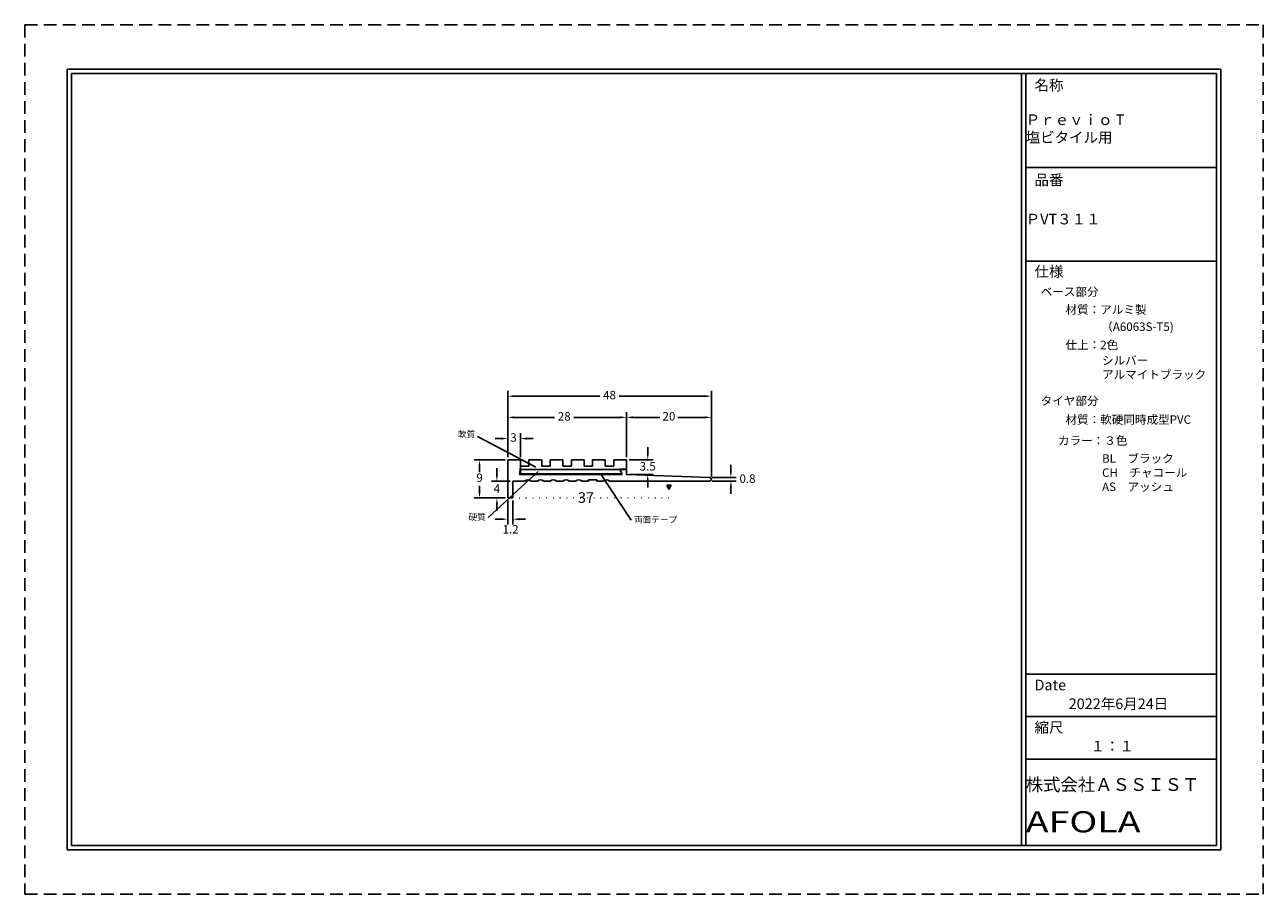
# Model space of a CAD drawing. Units: millimetres. Extents: x 0 to 292, y 0 to 205.
import ezdxf

# ---------------------------------------------------------------- set-up
doc = ezdxf.new("R2010")
doc.units = ezdxf.units.MM
doc.linetypes.add('ACAD_ISO07W100', pattern=[3, 0, -3])
doc.linetypes.add('HIDDEN', pattern=[4.5, 3, -1.5])
for name, color, linetype in [('TOS_M1', 7, 'Continuous'), ('両面テープ', 7, 'Continuous'), ('寸法', 90, 'Continuous'), ('文字', 40, 'Continuous'), ('枠', 112, 'Continuous'), ('用紙範囲', 10, 'Continuous'), ('硬質樹脂部分', 220, 'Continuous'), ('社名', 1, 'Continuous'), ('軟質樹脂部分', 30, 'Continuous'), ('金属部分', 170, 'Continuous')]:
    doc.layers.add(name, color=color, linetype=linetype)
doc.styles.get("Standard").update_dxf_attribs({"font": 'txt.shx', "bigfont": 'bigfont.shx'})
doc.dimstyles.new('ISO-25', dxfattribs={"dimtxt": 2, "dimasz": 1.5, "dimexe": 1.25, "dimexo": 0.625, "dimtad": 1, "dimtih": 1, "dimtoh": 1, "dimdsep": 46, "dimtxsty": 'Standard', "dimcen": 2.5, "dimadec": 0, "dimazin": 0, "dimtfac": 1, "dimtofl": 0, "dimtmove": 2, "dimatfit": 3, "dimfxl": 1, "dimarcsym": 0})

# ---------------------------------------------------------------- blocks, each defined once
blk = doc.blocks.new('*D14')
at = {"layer": 'Defpoints', "color": 0}
for p in [(113.88, 102.43), (107.22, 93.43), (113.88, 93.43)]:
    blk.add_point(p, dxfattribs=at)
at = {"layer": '寸法', "color": 0, "linetype": 'Continuous', "lineweight": -2}
for p, q in [((113.25, 102.43), (105.97, 102.43)), ((107.22, 100.93), (107.22, 99.55)), ((107.22, 94.93), (107.22, 96.3)), ((113.25, 93.43), (105.97, 93.43))]:
    blk.add_line(p, q, dxfattribs=at)
at = {"layer": '寸法', "color": 0}
for points in [[(107.47, 100.93), (106.97, 100.93), (107.22, 102.43)], [(106.97, 94.93), (107.47, 94.93), (107.22, 93.43)]]:
    blk.add_solid(points, dxfattribs=at)
at = {"layer": '寸法', "color": 0, "linetype": 'Continuous', "insert": (107.22, 97.93), "char_height": 2, "attachment_point": 5}
blk.add_mtext('9', dxfattribs=at)
blk = doc.blocks.new('*D15')
at = {"layer": 'Defpoints', "color": 0}
for p in [(141.88, 112.43), (113.88, 102.43), (141.88, 102.43)]:
    blk.add_point(p, dxfattribs=at)
at = {"layer": '寸法', "color": 0, "linetype": 'Continuous', "lineweight": -2}
for p, q in [((113.88, 103.05), (113.88, 113.68)), ((115.38, 112.43), (124.91, 112.43)), ((140.38, 112.43), (129.49, 112.43)), ((141.88, 103.05), (141.88, 113.68))]:
    blk.add_line(p, q, dxfattribs=at)
at = {"layer": '寸法', "color": 0}
for points in [[(115.38, 112.68), (115.38, 112.18), (113.88, 112.43)], [(140.38, 112.18), (140.38, 112.68), (141.88, 112.43)]]:
    blk.add_solid(points, dxfattribs=at)
at = {"layer": '寸法', "color": 0, "linetype": 'Continuous', "insert": (127.2, 112.43), "char_height": 2, "attachment_point": 5}
blk.add_mtext('28', dxfattribs=at)
blk = doc.blocks.new('*D16')
at = {"layer": 'Defpoints', "color": 0}
for p in [(113.88, 93.43), (115.08, 93.43), (113.88, 88.43)]:
    blk.add_point(p, dxfattribs=at)
at = {"layer": '寸法', "color": 0, "linetype": 'Continuous', "lineweight": -2}
for p, q in [((113.88, 92.8), (113.88, 87.18)), ((115.08, 92.8), (115.08, 87.18)), ((112.38, 88.43), (110.88, 88.43)), ((116.58, 88.43), (118.08, 88.43))]:
    blk.add_line(p, q, dxfattribs=at)
at = {"layer": '寸法', "color": 0}
for points in [[(112.38, 88.18), (112.38, 88.68), (113.88, 88.43)], [(116.58, 88.68), (116.58, 88.18), (115.08, 88.43)]]:
    blk.add_solid(points, dxfattribs=at)
at = {"layer": '寸法', "color": 0, "linetype": 'Continuous', "insert": (114.54, 85.78), "char_height": 2, "attachment_point": 5}
blk.add_mtext('1.2', dxfattribs=at)
blk = doc.blocks.new('*D18')
at = {"layer": 'Defpoints', "color": 0}
for p in [(141.88, 102.43), (141.88, 98.93), (146.88, 98.93)]:
    blk.add_point(p, dxfattribs=at)
at = {"layer": '寸法', "color": 0, "linetype": 'Continuous', "lineweight": -2}
for p, q in [((146.88, 103.93), (146.88, 105.43)), ((142.5, 102.43), (148.13, 102.43)), ((142.5, 98.93), (148.13, 98.93)), ((146.88, 97.43), (146.88, 95.93))]:
    blk.add_line(p, q, dxfattribs=at)
at = {"layer": '寸法', "color": 0}
for points in [[(146.63, 103.93), (147.13, 103.93), (146.88, 102.43)], [(147.13, 97.43), (146.63, 97.43), (146.88, 98.93)]]:
    blk.add_solid(points, dxfattribs=at)
at = {"layer": '寸法', "color": 0, "linetype": 'Continuous', "insert": (146.88, 100.63), "char_height": 2, "attachment_point": 5}
blk.add_mtext('3.5', dxfattribs=at)
blk = doc.blocks.new('*D40')
at = {"layer": 'Defpoints', "color": 0}
for p in [(116.88, 107.43), (113.88, 102.43), (116.88, 102.43)]:
    blk.add_point(p, dxfattribs=at)
at = {"layer": '寸法', "color": 0, "linetype": 'Continuous', "lineweight": -2}
for p, q in [((113.88, 103.05), (113.88, 108.68)), ((116.88, 103.05), (116.88, 108.68)), ((112.38, 107.43), (110.88, 107.43)), ((118.38, 107.43), (119.88, 107.43))]:
    blk.add_line(p, q, dxfattribs=at)
at = {"layer": '寸法', "color": 0}
for points in [[(112.38, 107.18), (112.38, 107.68), (113.88, 107.43)], [(118.38, 107.68), (118.38, 107.18), (116.88, 107.43)]]:
    blk.add_solid(points, dxfattribs=at)
at = {"layer": '寸法', "color": 0, "linetype": 'Continuous', "insert": (115.23, 107.43), "char_height": 2, "attachment_point": 5}
blk.add_mtext('3', dxfattribs=at)
blk = doc.blocks.new('*D41')
at = {"layer": 'Defpoints', "color": 0}
for p in [(161.88, 112.43), (141.88, 102.43), (161.88, 97.83)]:
    blk.add_point(p, dxfattribs=at)
at = {"layer": '寸法', "color": 0, "linetype": 'Continuous', "lineweight": -2}
for p, q in [((141.88, 103.05), (141.88, 113.68)), ((143.38, 112.43), (149.75, 112.43)), ((160.38, 112.43), (154, 112.43)), ((161.88, 98.45), (161.88, 113.68))]:
    blk.add_line(p, q, dxfattribs=at)
at = {"layer": '寸法', "color": 0}
for points in [[(143.38, 112.68), (143.38, 112.18), (141.88, 112.43)], [(160.38, 112.18), (160.38, 112.68), (161.88, 112.43)]]:
    blk.add_solid(points, dxfattribs=at)
at = {"layer": '寸法', "color": 0, "linetype": 'Continuous', "insert": (151.88, 112.43), "char_height": 2, "attachment_point": 5}
blk.add_mtext('20', dxfattribs=at)
blk = doc.blocks.new('*D42')
at = {"layer": 'Defpoints', "color": 0}
for p in [(113.88, 117.43), (113.88, 103.05), (161.88, 97.83)]:
    blk.add_point(p, dxfattribs=at)
at = {"layer": '寸法', "color": 0, "linetype": 'Continuous', "lineweight": -2}
for p, q in [((113.88, 103.68), (113.88, 118.68)), ((115.38, 117.43), (135.58, 117.43)), ((160.38, 117.43), (140.17, 117.43)), ((161.88, 98.45), (161.88, 118.68))]:
    blk.add_line(p, q, dxfattribs=at)
at = {"layer": '寸法', "color": 0}
for points in [[(115.38, 117.68), (115.38, 117.18), (113.88, 117.43)], [(160.38, 117.18), (160.38, 117.68), (161.88, 117.43)]]:
    blk.add_solid(points, dxfattribs=at)
at = {"layer": '寸法', "color": 0, "linetype": 'Continuous', "insert": (137.88, 117.43), "char_height": 2, "attachment_point": 5}
blk.add_mtext('48', dxfattribs=at)
blk = doc.blocks.new('*D43')
at = {"layer": 'Defpoints', "color": 0}
for p in [(161.48, 98.23), (161.48, 97.43), (166.48, 97.43)]:
    blk.add_point(p, dxfattribs=at)
at = {"layer": '寸法', "color": 0, "linetype": 'Continuous', "lineweight": -2}
for p, q in [((166.48, 99.73), (166.48, 101.23)), ((162.1, 98.23), (167.73, 98.23)), ((162.1, 97.43), (167.73, 97.43)), ((166.48, 95.93), (166.48, 94.43))]:
    blk.add_line(p, q, dxfattribs=at)
at = {"layer": '寸法', "color": 0}
for points in [[(166.23, 99.73), (166.73, 99.73), (166.48, 98.23)], [(166.73, 95.93), (166.23, 95.93), (166.48, 97.43)]]:
    blk.add_solid(points, dxfattribs=at)
at = {"layer": '寸法', "color": 0, "linetype": 'Continuous', "insert": (170.4, 97.73), "char_height": 2, "attachment_point": 5}
blk.add_mtext('0.8', dxfattribs=at)
blk = doc.blocks.new('*D56')
at = {"layer": 'Defpoints', "color": 0}
for p in [(111.31, 97.43), (115.08, 97.43), (113.88, 93.43)]:
    blk.add_point(p, dxfattribs=at)
at = {"layer": '寸法', "color": 0, "linetype": 'Continuous', "lineweight": -2}
for p, q in [((111.31, 98.93), (111.31, 100.43)), ((114.45, 97.43), (110.06, 97.43)), ((113.25, 93.43), (110.06, 93.43)), ((111.31, 91.93), (111.31, 90.43))]:
    blk.add_line(p, q, dxfattribs=at)
at = {"layer": '寸法', "color": 0}
for points in [[(111.06, 98.93), (111.56, 98.93), (111.31, 97.43)], [(111.56, 91.93), (111.06, 91.93), (111.31, 93.43)]]:
    blk.add_solid(points, dxfattribs=at)
at = {"layer": '寸法', "color": 0, "linetype": 'Continuous', "insert": (111.31, 95.36), "char_height": 2, "attachment_point": 5}
blk.add_mtext('4', dxfattribs=at)

msp = doc.modelspace()

# ---------------------------------------------------------------- hatches: boundary and pattern name
at = {"layer": 'TOS_M1', "linetype": 'Continuous'}
msp.add_hatch(color=256, dxfattribs=at).paths.add_polyline_path([(151.876, 95.426), (152.376, 96.426), (151.376, 96.426)])
at = {"layer": '両面テープ', "linetype": 'Continuous'}
h = msp.add_hatch(dxfattribs=at)
h.set_pattern_fill('ANSI31', color=256, scale=0.25, style=0)
h.set_pattern_definition([(45, (5.68705, -32.6736), (-0.561266, 0.561266), [])])
h.paths.add_polyline_path([(138.376, 98.926), (138.376, 99.126), (118.376, 99.126), (118.376, 98.926)])

# ---------------------------------------------------------------- linework, layer by layer
at = {"layer": 'TOS_M1', "linetype": 'Continuous'}
for p, q in [((151.376, 96.426), (152.376, 96.426)), ((151.876, 95.426), (151.376, 96.426)), ((151.876, 95.426), (152.376, 96.426))]:
    msp.add_line(p, q, dxfattribs=at)
at = {"layer": 'TOS_M1', "linetype": 'ACAD_ISO07W100', "ltscale": 0.5}
msp.add_line((151.876, 93.426), (115.076, 93.426), dxfattribs=at)
at = {"layer": '両面テープ', "linetype": 'Continuous'}
for p, q in [((118.376, 99.126), (138.376, 99.126)), ((118.376, 99.126), (118.376, 98.926)), ((118.376, 98.926), (138.376, 98.926)), ((138.376, 98.926), (138.376, 99.126))]:
    msp.add_line(p, q, dxfattribs=at)
at = {"layer": '枠', "linetype": 'Continuous'}
for p, q in [((10, 194.5), (282, 194.5)), ((10, 194.5), (10, 10.5)), ((11, 193.5), (281, 193.5)), ((11, 193.5), (11, 11.5)), ((235, 193.5), (235, 11.5)), ((236, 193.5), (236, 11.5)), ((281, 193.5), (281, 11.5)), ((282, 194.5), (282, 10.5)), ((236, 171.366), (281, 171.366)), ((236, 149.232), (281, 149.232)), ((236, 51.89), (281, 51.89)), ((236, 41.89), (281, 41.89)), ((236, 31.873), (281, 31.873)), ((10, 10.5), (282, 10.5)), ((11, 11.5), (281, 11.5))]:
    msp.add_line(p, q, dxfattribs=at)
at = {"layer": '用紙範囲', "linetype": 'HIDDEN'}
for p, q in [((0, 205), (0, 0)), ((0, 205), (292, 205)), ((292, 205), (292, 0)), ((0, 0), (292, 0))]:
    msp.add_line(p, q, dxfattribs=at)
at = {"layer": '硬質樹脂部分', "linetype": 'Continuous'}
for p, q in [((116.876, 100.926), (116.876, 100.126)), ((116.876, 99.126), (116.876, 100.126)), ((116.876, 100.126), (140.285, 100.126)), ((140.793, 99.126), (140.285, 100.126)), ((140.793, 99.126), (116.876, 99.126))]:
    msp.add_line(p, q, dxfattribs=at)
at = {"layer": '軟質樹脂部分', "linetype": 'Continuous'}
for p, q in [((118.876, 100.926), (118.876, 102.426)), ((118.876, 102.426), (121.876, 102.426)), ((121.876, 102.426), (121.876, 100.926)), ((123.876, 100.926), (123.876, 102.426)), ((123.876, 102.426), (126.876, 102.426)), ((126.876, 102.426), (126.876, 100.926)), ((128.876, 100.926), (128.876, 102.426)), ((128.876, 102.426), (131.876, 102.426)), ((131.876, 102.426), (131.876, 100.926)), ((133.876, 100.926), (133.876, 102.426)), ((133.876, 102.426), (136.876, 102.426)), ((136.876, 102.426), (136.876, 100.926)), ((138.876, 100.926), (138.876, 102.426)), ((138.876, 102.426), (141.876, 102.426)), ((141.876, 100.226), (141.876, 102.426)), ((116.876, 100.926), (118.876, 100.926)), ((121.876, 100.926), (123.876, 100.926)), ((126.876, 100.926), (128.876, 100.926)), ((131.876, 100.926), (133.876, 100.926)), ((136.876, 100.926), (138.876, 100.926)), ((140.235, 100.226), (141.876, 100.226)), ((140.285, 100.126), (140.235, 100.226))]:
    msp.add_line(p, q, dxfattribs=at)
at = {"layer": '金属部分', "linetype": 'Continuous'}
for p, q in [((113.876, 93.426), (113.876, 102.426)), ((113.876, 102.426), (116.876, 102.426)), ((116.876, 102.426), (116.876, 100.676)), ((116.676, 98.926), (116.876, 100.676)), ((116.876, 100.426), (116.876, 100.926)), ((140.676, 100.126), (140.476, 99.886)), ((140.876, 98.926), (140.476, 99.886)), ((141.876, 100.126), (140.676, 100.126)), ((141.876, 98.926), (141.876, 100.126)), ((115.076, 93.426), (115.076, 97.426)), ((115.076, 97.426), (117.876, 97.426)), ((116.676, 98.926), (140.876, 98.926)), ((132.876, 97.426), (132.876, 97.726)), ((132.876, 97.726), (134.876, 97.726)), ((134.876, 97.726), (134.876, 97.426)), ((141.876, 98.926), (161.476, 98.226)), ((141.876, 97.426), (161.476, 97.426)), ((113.876, 93.426), (115.076, 93.426))]:
    msp.add_line(p, q, dxfattribs=at)
at = {"layer": '金属部分'}
for points in [[(120.876, 97.426), (119.376, 97.426)], [(123.876, 97.426), (122.376, 97.426)], [(126.876, 97.426), (125.376, 97.426)], [(129.876, 97.426), (128.376, 97.426)], [(132.876, 97.426), (131.376, 97.426)], [(136.376, 97.426), (134.876, 97.426)], [(141.876, 97.426), (137.876, 97.426)]]:
    msp.add_lwpolyline(points, dxfattribs=at)
for centre in [(118.626, 96.639), (121.626, 96.639), (124.626, 96.639), (127.626, 96.639), (130.626, 96.639), (137.126, 96.639)]:
    msp.add_arc(centre, 1.087, 46.38327, 133.61673, dxfattribs=at)
at = {"layer": '金属部分', "linetype": 'Continuous'}
msp.add_arc((161.476, 97.826), 0.4, 270, 90, dxfattribs=at)

# ---------------------------------------------------------------- texts
at = {"layer": 'TOS_M1', "linetype": 'Continuous', "insert": (130.42, 94.779), "char_height": 2.5, "width": 5.01159, "attachment_point": 1}
msp.add_mtext('{37}', dxfattribs=at)
at = {"layer": '文字', "attachment_point": 1}
for s, insert, char_height, width in [('{\\fＭＳ Ｐゴシック|b0|i0|c0|p0;名称}', (238.077, 192.004), 2.5, 19.50745), ('\\fＭＳ Ｐゴシック|b0|i0|c0|p0;Ｐｒｅｖｉｏ T\\P塩ビタイル用}', (236, 183.859), 2.5, 45), ('{\\fＭＳ Ｐゴシック|b0|i0|c0|p0;品番}', (238.077, 169.677), 2.5, 12.91892), ('\\fＭＳ Ｐゴシック|b0|i0|c0|p0;ＰVT３１１\u3000}', (236, 160.431), 2.5, 45), ('{\\fＭＳ Ｐゴシック|b0|i0|c0|p0;仕様}', (238.077, 148.069), 2.5, 9.97004), ('{\\fＭＳ Ｐゴシック|b0|i0|c0|p0;ベース部分}', (239.538, 143.07), 2, 31.03349), ('{\\fＭＳ Ｐゴシック|b0|i0|c0|p0;材質：アルミ製}', (245.379, 138.843), 2, 31.03349), ('{\\fＭＳ Ｐゴシック|b0|i0|c0|p0;（A6063S-T5)}', (253.81, 134.806), 2, 31.03349), ('{\\fＭＳ Ｐゴシック|b0|i0|c0|p0;仕上：2色}', (245.379, 130.509), 2, 31.03349), ('{\\fＭＳ Ｐゴシック|b0|i0|c0|p0;シルバー\\Pアルマイトブラック}', (254, 126.862), 2, 31.03349), ('{\\fＭＳ Ｐゴシック|b0|i0|c0|p0;タイヤ部分}', (239.538, 117.338), 2, 31.03349), ('{\\fＭＳ Ｐゴシック|b0|i0|c0|p0;材質：軟硬同時成型PVC}', (245.379, 112.915), 2, 31.03349), ('{\\fＭＳ Ｐゴシック|b0|i0|c0|p0;カラー：３色}', (243.609, 107.965), 2, 31.03349), ('{\\fＭＳ Ｐゴシック|b0|i0|c0|p0;BL\u3000ブラック\\PCH\u3000チャコール\\PAS\u3000アッシュ}', (254, 103.738), 2, 31.03349), ('{\\fＭＳ Ｐゴシック|b0|i0|c0|p0;Date}', (238.077, 50.59), 2.5, 9.97004), ('{\\fＭＳ Ｐゴシック|b0|i0|c0|p0;2022年6月24日}', (246.125, 46.158), 2.5, 32.59247), ('{\\fＭＳ Ｐゴシック|b0|i0|c0|p0;縮尺}', (238.077, 40.59), 2.5, 9.97004), ('{\\fＭＳ Ｐゴシック|b0|i0|c0|p0;１：１ }', (251.286, 36.158), 2.5, 28.36546)]:
    msp.add_mtext(s, dxfattribs=dict(at, insert=insert, char_height=char_height, width=width))
at = {"layer": '文字', "linetype": 'Continuous', "char_height": 1.5, "attachment_point": 1}
for s, insert, width in [('{\\fＭＳ Ｐゴシック|b0|i0|c0|p0;軟質}', (102.112, 109.204), 5.48914), ('{\\fＭＳ Ｐゴシック|b0|i0|c0|p0;\\C6;硬質}', (104.608, 89.709), 5.48914), ('{\\fＭＳ Ｐゴシック|b0|i0|c0|p0;\\C7;両面テープ}', (143.628, 89.087), 10.56015)]:
    msp.add_mtext(s, dxfattribs=dict(at, insert=insert, width=width))
at = {"layer": '社名', "attachment_point": 1}
for s, insert, char_height, width in [('\\fＭＳ Ｐゴシック|b0|i0|c0|p0;株式会社ＡＳＳＩＳＴ}', (236, 27.362), 3, 46), ('{\\fＭＳ Ｐゴシック|b0|i0|c0|p0;\\T1.15;\\W1.3;AFOLA}', (236, 19.58), 5, 45)]:
    msp.add_mtext(s, dxfattribs=dict(at, insert=insert, char_height=char_height, width=width))

# ---------------------------------------------------------------- dimensions: what is measured, and where the dimension line sits
at = {"layer": '寸法', "linetype": 'Continuous'}
for base, p1, p2, picture, middle in [((113.876, 117.426), (161.876, 97.826), (113.876, 103.051), '*D42', (137.876, 117.426)), ((141.876, 112.426), (113.876, 102.426), (141.876, 102.426), '*D15', (127.201, 112.426)), ((161.876, 112.426), (141.876, 102.426), (161.876, 97.826), '*D41', (151.876, 112.426)), ((116.876, 107.426), (113.876, 102.426), (116.876, 102.426), '*D40', (115.234, 107.426)), ((113.876, 88.426), (115.076, 93.426), (113.876, 93.426), '*D16', (114.542, 85.778))]:
    dim = msp.add_linear_dim(base=base, p1=p1, p2=p2, dimstyle='ISO-25', dxfattribs=at)
    dim.commit()
    dim.dimension.update_dxf_attribs({"geometry": picture, "text_midpoint": middle, "dimtype": 160})
for base, p1, p2, picture, middle in [((146.876, 98.926), (141.876, 102.426), (141.876, 98.926), '*D18', (146.876, 100.63)), ((107.221, 93.426), (113.876, 102.426), (113.876, 93.426), '*D14', (107.221, 97.926)), ((111.313, 97.426), (113.876, 93.426), (115.076, 97.426), '*D56', (111.313, 95.357)), ((166.476, 97.426), (161.476, 98.226), (161.476, 97.426), '*D43', (170.399, 97.735))]:
    dim = msp.add_linear_dim(base=base, p1=p1, p2=p2, angle=90, dimstyle='ISO-25', dxfattribs=at)
    dim.commit()
    dim.dimension.update_dxf_attribs({"geometry": picture, "text_midpoint": middle, "dimtype": 160})

# ---------------------------------------------------------------- leaders
at = {"layer": 'TOS_M1', "linetype": 'Continuous'}
for points in [[(120.484, 100.729), (106.708, 107.897)], [(121.023, 99.657), (109.225, 88.825)], [(135.859, 99.034), (142.999, 88.202)]]:
    msp.add_leader(points, dimstyle='ISO-25', dxfattribs=at)

doc.saveas('drawing.dxf')
